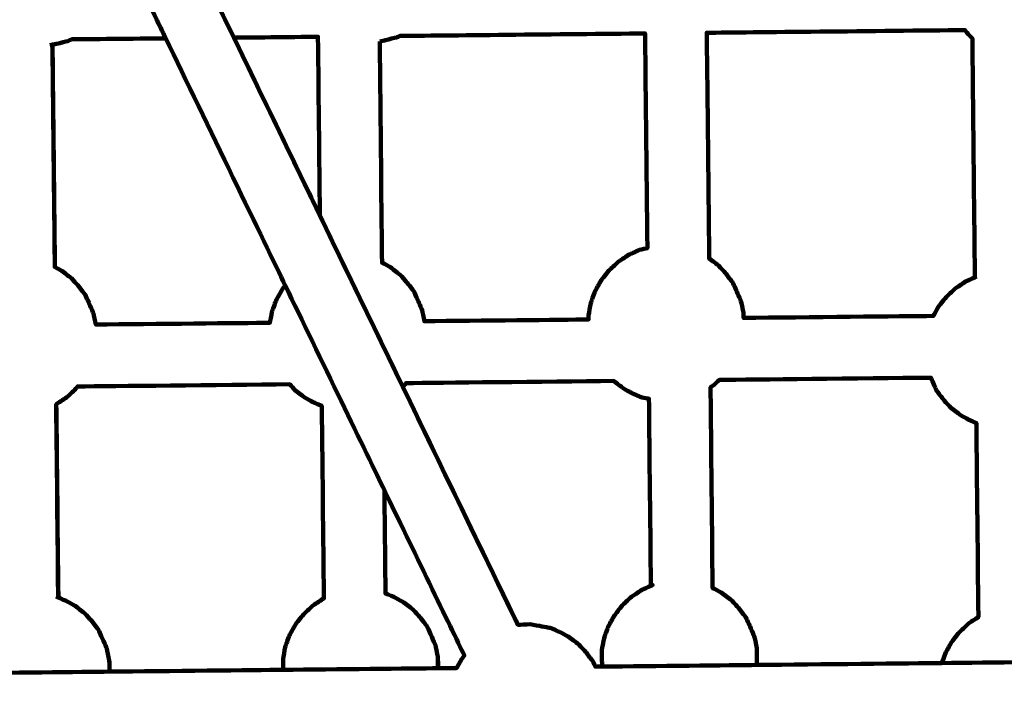
# Model space of a CAD drawing. Units: millimetres. Extents: x -9416 to 9720, y -4821 to 4821.
# Drawn here: x 3207 to 3462, y 1282 to 1457 of the extents above; entities that cross this region are included whole.
import ezdxf
from ezdxf.lldxf.tags import DXFTag

# ---------------------------------------------------------------- set-up
doc = ezdxf.new("R2010")
doc.units = ezdxf.units.MM
doc.header["$MEASUREMENT"] = 0
doc.layers.add('layer 1', color=7, linetype='Continuous')
tags = doc.linetypes.add('New Line1', pattern=[6, 3.9, -2.1]).pattern_tags.tags
tags[6:7] = [DXFTag(74, 4), DXFTag(75, 0), DXFTag(340, '0'), DXFTag(46, 1.0), DXFTag(50, 0.0), DXFTag(44, 0.0), DXFTag(45, 0.0)]
tags[4:5] = [DXFTag(74, 4), DXFTag(75, 0), DXFTag(340, '0'), DXFTag(46, 1.0), DXFTag(50, 0.0), DXFTag(44, 0.0), DXFTag(45, 0.0)]

# ---------------------------------------------------------------- blocks, each defined once
blk = doc.blocks.new('ИК 0151Т-7')
at = {"layer": 'layer 1', "color": 250, "linetype": 'New Line1', "lineweight": 100}
blk.add_open_spline([(745.5374, 3214.7546), (745.5374, 3214.7546), (5588.2909, 3364.9064), (5588.2909, 3364.9064), (5588.2909, 3364.9064), (5863.448, 3693.6666), (6276.7925, 3902.8141), (6739.0391, 3902.8141), (6739.0391, 3902.8141), (7001.2928, 3902.8141), (7247.8272, 3835.512), (7462.313, 3717.2376), (7462.313, 3717.2376), (7609.9893, 3635.804), (8614.2204, 3029.7471), (8666.398, 2984.9593), (8666.398, 2984.9593), (8927.9537, 2760.4467), (9111.2707, 2447.3686), (9169.8424, 2092.228), (9169.8424, 2092.228), (9415.1931, 604.5808), (9719.6213, -1392.768), (8838.9388, -2702.9935), (8838.9388, -2702.9935), (7949.3413, -4026.4818), (6193.5112, -4820.653), (4659.6253, -4820.653), (4659.6253, -4820.653), (4139.0469, -4820.653), (2816.8732, -4639.8526), (2257.6009, -4518.9085), (2257.6009, -4518.9085), (1582.1911, -4372.8486), (1076.1487, -3771.9214), (1076.1487, -3052.8018), (1076.1487, -3052.8018), (1076.1487, -2939.1433), (1154.2403, -2224.2665), (1181.4361, -2038.5564), (1181.4361, -2038.5564), (1282.0908, -1351.228), (1848.891, -815.3247), (2550.5401, -762.1336), (2550.5401, -762.1336), (1402.2011, -833.0321), (-289.3229, -1097.3122), (-1584.2926, -1226.7253), (-1584.2926, -1226.7253), (-2726.7455, -1340.8965), (-4037.0344, -1325.1759), (-5167.1582, -1325.1759), (-5167.1582, -1325.1759), (-5322.4552, -1325.1759), (-5472.2358, -1301.5745), (-5613.1109, -1257.7631), (-5613.1109, -1257.7631), (-6164.7328, -1086.2124), (-7735.1298, -488.3253), (-8463.0467, -203.3763), (-8463.0467, -203.3763), (-9021.1869, 15.1125), (-9416.4739, 558.3592), (-9416.4739, 1193.93), (-9416.4739, 1193.93), (-9416.4739, 1544.4731), (-9416.4739, 1870.7429), (-9416.4739, 2221.2864), (-9416.4739, 2221.2864), (-9416.4739, 2872.1479), (-9001.9382, 3426.1896), (-8422.4835, 3633.795), (-8422.4835, 3633.795), (-7914.7505, 3815.7038), (-5327.672, 4744.9197), (-5168.4405, 4744.9197), (-5168.4405, 4744.9197), (-4550.1603, 4744.9197), (-3908.2676, 4821.0767), (-3257.9255, 4821.0767), (-3257.9255, 4821.0767), (-2942.0576, 4821.0767), (-2436.7737, 4697.113), (-2060.9278, 4516.5568), (-2060.9278, 4516.5568), (-1462.7914, 4229.2126), (244.4762, 3481.8012), (745.5374, 3214.7546)], degree=3, knots=[0, 0, 0, 0, 0.04347826, 0.04347826, 0.04347826, 0.04347827, 0.08695652, 0.08695652, 0.08695652, 0.08695653, 0.13043478, 0.13043478, 0.13043478, 0.13043479, 0.17391304, 0.17391304, 0.17391304, 0.17391305, 0.2173913, 0.2173913, 0.2173913, 0.21739131, 0.26086957, 0.26086957, 0.26086957, 0.26086958, 0.30434783, 0.30434783, 0.30434783, 0.30434784, 0.34782609, 0.34782609, 0.34782609, 0.3478261, 0.39130435, 0.39130435, 0.39130435, 0.39130436, 0.43478261, 0.43478261, 0.43478261, 0.43478262, 0.47826087, 0.47826087, 0.47826087, 0.47826088, 0.52173913, 0.52173913, 0.52173913, 0.52173914, 0.56521739, 0.56521739, 0.56521739, 0.5652174, 0.60869565, 0.60869565, 0.60869565, 0.60869566, 0.65217391, 0.65217391, 0.65217391, 0.65217392, 0.69565217, 0.69565217, 0.69565217, 0.69565218, 0.73913043, 0.73913043, 0.73913043, 0.73913044, 0.7826087, 0.7826087, 0.7826087, 0.78260871, 0.82608696, 0.82608696, 0.82608696, 0.82608697, 0.86956522, 0.86956522, 0.86956522, 0.86956523, 0.91304348, 0.91304348, 0.91304348, 0.91304349, 1, 1, 1, 1], dxfattribs=at)
at = {"layer": 'layer 1', "color": 250, "lineweight": 100}
for points, knots in [([(3315.5871, 1292.031), (3315.5923, 1291.0542), (3315.6001, 1289.5892), (3315.6028, 1289.1008), (3315.6028, 1289.1008), (3315.6028, 1289.1008), (3315.6414, 1289.1012), (3315.6414, 1289.1012), (3315.6414, 1289.1012), (3315.6396, 1289.4437), (3315.6369, 1289.9574), (3315.636, 1290.1286), (3315.636, 1290.1286), (3315.6197, 1290.7627), (3315.5953, 1291.7139), (3315.5871, 1292.031), (3315.5871, 1292.031), (3315.3723, 1293.0575), (3315.05, 1294.5973), (3314.9426, 1295.1105), (3314.9426, 1295.1105), (3314.7995, 1295.4421), (3314.3703, 1296.4368), (3314.0842, 1297.0999), (3314.0842, 1297.0999), (3313.8635, 1297.5855), (3313.2014, 1299.0424), (3312.76, 1300.0136), (3312.76, 1300.0136), (3312.4412, 1300.4213), (3311.4849, 1301.6444), (3310.8474, 1302.4598), (3310.8474, 1302.4598), (3310.575, 1302.7592), (3309.7579, 1303.6576), (3309.2131, 1304.2565), (3309.2131, 1304.2565), (3308.8006, 1304.5768), (3307.563, 1305.5375), (3306.738, 1306.178), (3306.738, 1306.178), (3306.386, 1306.3759), (3305.3298, 1306.9696), (3304.6257, 1307.3654), (3304.6257, 1307.3654), (3304.1873, 1307.5578), (3302.8723, 1308.135), (3301.9955, 1308.5197), (3301.9955, 1308.5197), (3301.9491, 1312.9717), (3301.8098, 1326.3277), (3301.7169, 1335.2317), (3301.7169, 1335.2317), (3297.4329, 1344.0799), (3284.5807, 1370.6243), (3276.0126, 1388.3206), (3276.0126, 1388.3206), (3270.843, 1398.9977), (3255.3342, 1431.0291), (3244.9951, 1452.3834), (3244.9951, 1452.3834), (3243.7105, 1455.0365), (3239.8568, 1462.9957), (3237.2877, 1468.3019), (3237.2877, 1468.3019), (3233.5718, 1475.9767), (3222.4241, 1499.0008), (3214.9922, 1514.3503), (3214.9922, 1514.3503), (3214.9922, 1514.3522), (3214.9922, 1514.3551), (3214.9922, 1514.3561), (3214.9922, 1514.3561), (3214.9922, 1514.3561), (3214.9856, 1514.3695), (3214.9856, 1514.3695), (3214.9856, 1514.3695), (3215.0665, 1506.4585), (3215.188, 1494.5919), (3215.2285, 1490.6364), (3215.2285, 1490.6364), (3215.2323, 1490.6357), (3215.2361, 1490.6351), (3215.2398, 1490.6344), (3215.2398, 1490.6344), (3215.1572, 1498.5397), (3215.0335, 1510.3976), (3214.9922, 1514.3503), (3214.9922, 1514.3503), (3213.957, 1516.4884), (3210.8513, 1522.9029), (3208.7808, 1527.1793), (3208.7808, 1527.1793), (3208.4428, 1527.24), (3207.4363, 1527.4211), (3206.7649, 1527.5418), (3206.7649, 1527.5418), (3206.3823, 1527.6123), (3205.2346, 1527.8236), (3204.4694, 1527.9644), (3204.4694, 1527.9644), (3203.9945, 1528.1729), (3202.5697, 1528.7982), (3201.6198, 1529.2152), (3201.6198, 1529.2152), (3201.2678, 1529.413), (3200.2116, 1530.0067), (3199.5075, 1530.4024), (3199.5075, 1530.4024), (3199.3931, 1530.4913), (3199.0496, 1530.7579), (3198.8207, 1530.9357), (3198.8207, 1530.9357), (3198.9779, 1515.8635), (3199.2138, 1493.2553), (3199.2925, 1485.7192), (3199.2925, 1485.7192), (3198.8242, 1485.2827), (3198.122, 1484.628), (3197.8879, 1484.4097), (3197.8879, 1484.4097), (3197.2094, 1483.5439), (3196.1915, 1482.245), (3195.8523, 1481.8121), (3195.8523, 1481.8121), (3195.3204, 1480.859), (3194.5225, 1479.4293), (3194.2566, 1478.9527), (3194.2566, 1478.9527), (3193.8921, 1477.949), (3193.3455, 1476.4433), (3193.1633, 1475.9415), (3193.1633, 1475.9415), (3192.9802, 1474.9257), (3192.7055, 1473.402), (3192.614, 1472.8941), (3192.614, 1472.8941), (3192.6166, 1472.3997), (3192.6244, 1470.9164), (3192.6296, 1469.9276), (3192.6296, 1469.9276), (3192.6377, 1469.6105), (3192.6622, 1468.6593), (3192.6784, 1468.0252), (3192.6784, 1468.0252), (3192.6911, 1467.9646), (3192.7102, 1467.8736), (3192.7165, 1467.8432), (3192.7165, 1467.8432), (3184.4793, 1467.7584), (3159.7688, 1467.5041), (3143.295, 1467.3346), (3143.295, 1467.3346), (3143.2848, 1467.3833), (3143.2695, 1467.4564), (3143.2644, 1467.4808), (3143.2644, 1467.4808), (3143.1213, 1467.8123), (3142.6921, 1468.807), (3142.406, 1469.47), (3142.406, 1469.47), (3142.1853, 1469.9557), (3141.5232, 1471.4126), (3141.0818, 1472.3839), (3141.0818, 1472.3839), (3140.763, 1472.7915), (3139.8067, 1474.0146), (3139.1692, 1474.8299), (3139.1692, 1474.8299), (3138.8968, 1475.1294), (3138.0796, 1476.0278), (3137.5349, 1476.6268), (3137.5349, 1476.6268), (3137.1224, 1476.9471), (3135.8848, 1477.9079), (3135.0598, 1478.5484), (3135.0598, 1478.5484), (3134.7077, 1478.7463), (3133.6516, 1479.3399), (3132.9475, 1479.7357), (3132.9475, 1479.7357), (3132.5374, 1479.9157), (3131.3072, 1480.4556), (3130.487, 1480.8156), (3130.487, 1480.8156), (3130.4039, 1488.7761), (3130.1546, 1512.6577), (3129.9884, 1528.5788), (3129.9884, 1528.5788), (3130.339, 1528.8138), (3131.3908, 1529.5187), (3132.092, 1529.9886), (3132.092, 1529.9886), (3132.4917, 1530.3613), (3133.691, 1531.4793), (3134.4904, 1532.2247), (3134.4904, 1532.2247), (3134.8297, 1532.6576), (3135.8475, 1533.9565), (3136.5261, 1534.8223), (3136.5261, 1534.8223), (3136.792, 1535.2989), (3137.5899, 1536.7286), (3138.1218, 1537.6817), (3138.1218, 1537.6817), (3138.304, 1538.1836), (3138.8506, 1539.6892), (3139.2151, 1540.6929), (3139.2151, 1540.6929), (3139.2333, 1540.794), (3139.2879, 1541.0971), (3139.3243, 1541.2991)], [0, 0, 0, 0, 0.01851852, 0.01851852, 0.01851852, 0.01851853, 0.03703704, 0.03703704, 0.03703704, 0.03703705, 0.05555556, 0.05555556, 0.05555556, 0.05555557, 0.07407407, 0.07407407, 0.07407407, 0.07407408, 0.09259259, 0.09259259, 0.09259259, 0.0925926, 0.11111111, 0.11111111, 0.11111111, 0.11111112, 0.12962963, 0.12962963, 0.12962963, 0.12962964, 0.14814815, 0.14814815, 0.14814815, 0.14814816, 0.16666667, 0.16666667, 0.16666667, 0.16666668, 0.18518519, 0.18518519, 0.18518519, 0.1851852, 0.2037037, 0.2037037, 0.2037037, 0.20370371, 0.22222222, 0.22222222, 0.22222222, 0.22222223, 0.24074074, 0.24074074, 0.24074074, 0.24074075, 0.25925926, 0.25925926, 0.25925926, 0.25925927, 0.27777778, 0.27777778, 0.27777778, 0.27777779, 0.2962963, 0.2962963, 0.2962963, 0.29629631, 0.31481481, 0.31481481, 0.31481481, 0.31481482, 0.33333333, 0.33333333, 0.33333333, 0.33333334, 0.35185185, 0.35185185, 0.35185185, 0.35185186, 0.37037037, 0.37037037, 0.37037037, 0.37037038, 0.38888889, 0.38888889, 0.38888889, 0.3888889, 0.40740741, 0.40740741, 0.40740741, 0.40740742, 0.42592593, 0.42592593, 0.42592593, 0.42592594, 0.44444444, 0.44444444, 0.44444444, 0.44444445, 0.46296296, 0.46296296, 0.46296296, 0.46296297, 0.48148148, 0.48148148, 0.48148148, 0.48148149, 0.5, 0.5, 0.5, 0.50000001, 0.51851852, 0.51851852, 0.51851852, 0.51851853, 0.53703704, 0.53703704, 0.53703704, 0.53703705, 0.55555556, 0.55555556, 0.55555556, 0.55555557, 0.57407407, 0.57407407, 0.57407407, 0.57407408, 0.59259259, 0.59259259, 0.59259259, 0.5925926, 0.61111111, 0.61111111, 0.61111111, 0.61111112, 0.62962963, 0.62962963, 0.62962963, 0.62962964, 0.64814815, 0.64814815, 0.64814815, 0.64814816, 0.66666667, 0.66666667, 0.66666667, 0.66666668, 0.68518519, 0.68518519, 0.68518519, 0.6851852, 0.7037037, 0.7037037, 0.7037037, 0.70370371, 0.72222222, 0.72222222, 0.72222222, 0.72222223, 0.74074074, 0.74074074, 0.74074074, 0.74074075, 0.75925926, 0.75925926, 0.75925926, 0.75925927, 0.77777778, 0.77777778, 0.77777778, 0.77777779, 0.7962963, 0.7962963, 0.7962963, 0.79629631, 0.81481481, 0.81481481, 0.81481481, 0.81481482, 0.83333333, 0.83333333, 0.83333333, 0.83333334, 0.85185185, 0.85185185, 0.85185185, 0.85185186, 0.87037037, 0.87037037, 0.87037037, 0.87037038, 0.88888889, 0.88888889, 0.88888889, 0.8888889, 0.90740741, 0.90740741, 0.90740741, 0.90740742, 0.92592593, 0.92592593, 0.92592593, 0.92592594, 0.94444444, 0.94444444, 0.94444444, 0.94444445, 0.96296296, 0.96296296, 0.96296296, 0.96296297, 1, 1, 1, 1]), ([(3491.8278, 1470.9216), (3494.3969, 1465.6154), (3498.2504, 1457.6562), (3499.5349, 1455.0031), (3499.5349, 1455.0031), (3511.0374, 1431.2454), (3528.2912, 1395.6089), (3534.0425, 1383.7301), (3534.0425, 1383.7301), (3541.447, 1368.4365), (3552.5538, 1345.4961), (3556.2561, 1337.8494), (3556.2561, 1337.8494), (3563.0071, 1323.9056), (3573.1336, 1302.99), (3576.5091, 1296.0181), (3576.5091, 1296.0181), (3575.9856, 1295.3501), (3575.2004, 1294.3482), (3574.9387, 1294.0142), (3574.9387, 1294.0142), (3574.5188, 1293.2618), (3573.8889, 1292.1331), (3573.6789, 1291.7567), (3573.6789, 1291.7567), (3572.7932, 1291.7474), (3570.1385, 1291.7201), (3568.3686, 1291.7019), (3568.3686, 1291.7019), (3562.4894, 1291.6414), (3544.8517, 1291.4599), (3533.0932, 1291.3389), (3533.0932, 1291.3389), (3525.0643, 1291.2563), (3500.9777, 1291.0084), (3484.92, 1290.8432), (3484.92, 1290.8432), (3478.479, 1290.7769), (3459.156, 1290.578), (3446.274, 1290.4455), (3446.274, 1290.4455), (3438.286, 1290.3633), (3414.3219, 1290.1167), (3398.3459, 1289.9523), (3398.3459, 1289.9523), (3391.6526, 1289.8834), (3371.5727, 1289.6768), (3358.1862, 1289.539), (3358.1862, 1289.539), (3357.894, 1289.536), (3357.0175, 1289.527), (3356.4332, 1289.521), (3356.4332, 1289.521), (3356.3255, 1289.7578), (3356.0026, 1290.4684), (3355.7873, 1290.9421), (3355.7873, 1290.9421), (3355.4686, 1291.3498), (3354.5123, 1292.5729), (3353.8747, 1293.3883), (3353.8747, 1293.3883), (3353.6023, 1293.6877), (3352.7852, 1294.5861), (3352.2404, 1295.185), (3352.2404, 1295.185), (3351.8279, 1295.5053), (3350.5904, 1296.466), (3349.7653, 1297.1065), (3349.7653, 1297.1065), (3349.4133, 1297.3044), (3348.3571, 1297.8981), (3347.653, 1298.2939), (3347.653, 1298.2939), (3347.1781, 1298.5023), (3345.7533, 1299.1276), (3344.8034, 1299.5445), (3344.8034, 1299.5445), (3344.4209, 1299.615), (3343.2732, 1299.8263), (3342.508, 1299.9672), (3342.508, 1299.9672), (3342.0116, 1300.0565), (3340.5223, 1300.3243), (3339.5295, 1300.5029), (3339.5295, 1300.5029), (3338.4768, 1300.4604), (3336.8977, 1300.3966), (3336.3713, 1300.3753), (3336.3713, 1300.3753), (3336.3702, 1300.3751), (3336.3669, 1300.3744), (3336.3647, 1300.374), (3336.3647, 1300.374), (3336.3588, 1300.3728), (3336.3527, 1300.3715), (3336.3464, 1300.3703), (3336.3464, 1300.3703), (3327.7842, 1318.0569), (3302.0982, 1371.1163), (3284.9745, 1406.4894), (3284.9745, 1406.4894), (3274.9711, 1427.1543), (3259.9655, 1458.1515), (3254.9633, 1468.4838), (3254.9633, 1468.4838), (3254.9633, 1468.4838), (3254.9701, 1468.4839), (3254.9701, 1468.4839), (3254.9701, 1468.4839), (3257.5392, 1463.1777), (3261.3928, 1455.2185), (3262.6774, 1452.5654), (3262.6774, 1452.5654), (3270.1096, 1437.2152), (3281.2578, 1414.1899), (3284.9739, 1406.5148), (3284.9739, 1406.5148), (3292.1448, 1391.7043), (3302.9011, 1369.4885), (3306.4865, 1362.0833), (3306.4865, 1362.0833), (3316.4459, 1341.5135), (3331.3849, 1310.6588), (3336.3646, 1300.374)], [0, 0, 0, 0, 0.03125, 0.03125, 0.03125, 0.03125001, 0.0625, 0.0625, 0.0625, 0.06250001, 0.09375, 0.09375, 0.09375, 0.09375001, 0.125, 0.125, 0.125, 0.12500001, 0.15625, 0.15625, 0.15625, 0.15625001, 0.1875, 0.1875, 0.1875, 0.18750001, 0.21875, 0.21875, 0.21875, 0.21875001, 0.25, 0.25, 0.25, 0.25000001, 0.28125, 0.28125, 0.28125, 0.28125001, 0.3125, 0.3125, 0.3125, 0.31250001, 0.34375, 0.34375, 0.34375, 0.34375001, 0.375, 0.375, 0.375, 0.37500001, 0.40625, 0.40625, 0.40625, 0.40625001, 0.4375, 0.4375, 0.4375, 0.43750001, 0.46875, 0.46875, 0.46875, 0.46875001, 0.5, 0.5, 0.5, 0.50000001, 0.53125, 0.53125, 0.53125, 0.53125001, 0.5625, 0.5625, 0.5625, 0.56250001, 0.59375, 0.59375, 0.59375, 0.59375001, 0.625, 0.625, 0.625, 0.62500001, 0.65625, 0.65625, 0.65625, 0.65625001, 0.6875, 0.6875, 0.6875, 0.68750001, 0.71875, 0.71875, 0.71875, 0.71875001, 0.75, 0.75, 0.75, 0.75000001, 0.78125, 0.78125, 0.78125, 0.78125001, 0.8125, 0.8125, 0.8125, 0.81250001, 0.84375, 0.84375, 0.84375, 0.84375001, 0.875, 0.875, 0.875, 0.87500001, 0.90625, 0.90625, 0.90625, 0.90625001, 0.9375, 0.9375, 0.9375, 0.93750001, 1, 1, 1, 1]), ([(3300.5031, 1451.6071), (3300.7025, 1432.4884), (3301.0016, 1403.8107), (3301.1015, 1394.2511), (3301.1015, 1394.2511), (3301.1276, 1394.2397), (3301.1665, 1394.2227), (3301.1794, 1394.217), (3301.1794, 1394.217), (3301.8835, 1393.8212), (3302.9397, 1393.2275), (3303.2917, 1393.0296), (3303.2917, 1393.0296), (3304.1167, 1392.3891), (3305.3543, 1391.4284), (3305.7668, 1391.1081), (3305.7668, 1391.1081), (3306.3116, 1390.5092), (3307.1287, 1389.6108), (3307.4011, 1389.3113), (3307.4011, 1389.3113), (3308.0386, 1388.496), (3308.9949, 1387.2729), (3309.3137, 1386.8652), (3309.3137, 1386.8652), (3309.7551, 1385.894), (3310.4172, 1384.4371), (3310.6379, 1383.9515), (3310.6379, 1383.9515), (3310.924, 1383.2884), (3311.3532, 1382.2937), (3311.4963, 1381.9621), (3311.4963, 1381.9621), (3311.5972, 1381.4798), (3311.9, 1380.033), (3312.1021, 1379.0685), (3312.1021, 1379.0685), (3326.2994, 1379.2146), (3347.5948, 1379.4337), (3354.6936, 1379.5068), (3354.6936, 1379.5068), (3354.6915, 1379.9123), (3354.6883, 1380.5206), (3354.6872, 1380.7233), (3354.6872, 1380.7233), (3354.7788, 1381.2312), (3355.0534, 1382.7549), (3355.2365, 1383.7707), (3355.2365, 1383.7707), (3355.4187, 1384.2726), (3355.9654, 1385.7783), (3356.3298, 1386.7821), (3356.3298, 1386.7821), (3356.5958, 1387.2586), (3357.3936, 1388.6883), (3357.9255, 1389.6414), (3357.9255, 1389.6414), (3358.2648, 1390.0744), (3359.2826, 1391.3731), (3359.9611, 1392.239), (3359.9611, 1392.239), (3360.3609, 1392.6116), (3361.5601, 1393.7296), (3362.3596, 1394.4749), (3362.3596, 1394.4749), (3362.8043, 1394.773), (3364.1386, 1395.6672), (3365.028, 1396.2634), (3365.028, 1396.2634), (3365.5008, 1396.4754), (3366.919, 1397.1115), (3367.8645, 1397.5356), (3367.8645, 1397.5356), (3368.549, 1397.7028), (3369.5759, 1397.9537), (3369.9183, 1398.0373), (3369.9183, 1398.0373), (3369.725, 1416.5792), (3369.435, 1444.3921), (3369.3381, 1453.6631), (3369.3381, 1453.6631), (3348.1398, 1453.4449), (3316.3424, 1453.1177), (3305.743, 1453.0086), (3305.743, 1453.0086), (3305.4487, 1452.8767), (3305.008, 1452.6791), (3304.8611, 1452.6131), (3304.8611, 1452.6131), (3304.3786, 1452.4953), (3302.9314, 1452.1418), (3301.9665, 1451.9061), (3301.9665, 1451.9061), (3301.7227, 1451.8563), (3300.9912, 1451.7069), (3300.5031, 1451.6071)], [0, 0, 0, 0, 0.04, 0.04, 0.04, 0.04000001, 0.08, 0.08, 0.08, 0.08000001, 0.12, 0.12, 0.12, 0.12000001, 0.16, 0.16, 0.16, 0.16000001, 0.2, 0.2, 0.2, 0.20000001, 0.24, 0.24, 0.24, 0.24000001, 0.28, 0.28, 0.28, 0.28000001, 0.32, 0.32, 0.32, 0.32000001, 0.36, 0.36, 0.36, 0.36000001, 0.4, 0.4, 0.4, 0.40000001, 0.44, 0.44, 0.44, 0.44000001, 0.48, 0.48, 0.48, 0.48000001, 0.52, 0.52, 0.52, 0.52000001, 0.56, 0.56, 0.56, 0.56000001, 0.6, 0.6, 0.6, 0.60000001, 0.64, 0.64, 0.64, 0.64000001, 0.68, 0.68, 0.68, 0.68000001, 0.72, 0.72, 0.72, 0.72000001, 0.76, 0.76, 0.76, 0.76000001, 0.8, 0.8, 0.8, 0.80000001, 0.84, 0.84, 0.84, 0.84000001, 0.88, 0.88, 0.88, 0.88000001, 0.92, 0.92, 0.92, 0.92000001, 1, 1, 1, 1]), ([(3455.2898, 1390.6127), (3455.2898, 1390.6127), (3454.8531, 1390.4169), (3454.8531, 1390.4169), (3454.8531, 1390.4169), (3454.6381, 1411.0481), (3454.3156, 1441.9948), (3454.2081, 1452.3104), (3454.2081, 1452.3104), (3453.965, 1452.5776), (3453.2359, 1453.3794), (3452.7497, 1453.9139), (3452.7497, 1453.9139), (3452.6712, 1454.0143), (3452.4356, 1454.3157), (3452.2784, 1454.5166), (3452.2784, 1454.5166), (3429.9644, 1454.2871), (3396.4938, 1453.9426), (3385.3367, 1453.8278), (3385.3367, 1453.8278), (3385.4382, 1444.085), (3385.7428, 1414.8566), (3385.9459, 1395.371), (3385.9459, 1395.371), (3385.9595, 1395.3634), (3385.9798, 1395.352), (3385.9865, 1395.3482), (3385.9865, 1395.3482), (3386.8116, 1394.7077), (3388.0491, 1393.747), (3388.4616, 1393.4267), (3388.4616, 1393.4267), (3389.0064, 1392.8278), (3389.8235, 1391.9294), (3390.0959, 1391.63), (3390.0959, 1391.63), (3390.7334, 1390.8146), (3391.6897, 1389.5915), (3392.0085, 1389.1838), (3392.0085, 1389.1838), (3392.4499, 1388.2126), (3393.112, 1386.7557), (3393.3327, 1386.2701), (3393.3327, 1386.2701), (3393.6189, 1385.607), (3394.0481, 1384.6123), (3394.1911, 1384.2807), (3394.1911, 1384.2807), (3394.2986, 1383.7674), (3394.6208, 1382.2277), (3394.8357, 1381.2011), (3394.8357, 1381.2011), (3394.8411, 1380.9876), (3394.8576, 1380.3472), (3394.8686, 1379.9202), (3394.8686, 1379.9202), (3411.2698, 1380.089), (3435.8712, 1380.3422), (3444.0717, 1380.4266), (3444.0717, 1380.4266), (3444.2849, 1380.8087), (3444.9245, 1381.9546), (3445.3508, 1382.7186), (3445.3508, 1382.7186), (3445.6901, 1383.1515), (3446.7079, 1384.4503), (3447.3864, 1385.3161), (3447.3864, 1385.3161), (3447.7862, 1385.6888), (3448.9854, 1386.8068), (3449.7849, 1387.5521), (3449.7849, 1387.5521), (3450.2296, 1387.8501), (3451.5638, 1388.7444), (3452.4533, 1389.3405), (3452.4533, 1389.3405), (3452.8533, 1389.5199), (3454.0533, 1390.0582), (3454.8533, 1390.417), (3454.8533, 1390.417), (3454.926, 1390.4496), (3455.1443, 1390.5475), (3455.2898, 1390.6127)], [0, 0, 0, 0, 0.04545455, 0.04545455, 0.04545455, 0.04545456, 0.09090909, 0.09090909, 0.09090909, 0.0909091, 0.13636364, 0.13636364, 0.13636364, 0.13636365, 0.18181818, 0.18181818, 0.18181818, 0.18181819, 0.22727273, 0.22727273, 0.22727273, 0.22727274, 0.27272727, 0.27272727, 0.27272727, 0.27272728, 0.31818182, 0.31818182, 0.31818182, 0.31818183, 0.36363636, 0.36363636, 0.36363636, 0.36363637, 0.40909091, 0.40909091, 0.40909091, 0.40909092, 0.45454545, 0.45454545, 0.45454545, 0.45454546, 0.5, 0.5, 0.5, 0.50000001, 0.54545455, 0.54545455, 0.54545455, 0.54545456, 0.59090909, 0.59090909, 0.59090909, 0.5909091, 0.63636364, 0.63636364, 0.63636364, 0.63636365, 0.68181818, 0.68181818, 0.68181818, 0.68181819, 0.72727273, 0.72727273, 0.72727273, 0.72727274, 0.77272727, 0.77272727, 0.77272727, 0.77272728, 0.81818182, 0.81818182, 0.81818182, 0.81818183, 0.86363636, 0.86363636, 0.86363636, 0.86363637, 0.90909091, 0.90909091, 0.90909091, 0.90909092, 1, 1, 1, 1]), ([(3214.9216, 1450.6092), (3215.1664, 1450.6592), (3215.5335, 1450.7342), (3215.6559, 1450.7592), (3215.6559, 1450.7592), (3216.0223, 1450.834), (3216.5719, 1450.9463), (3216.7551, 1450.9837), (3216.7551, 1450.9837), (3217.7199, 1451.2194), (3219.1672, 1451.5729), (3219.6496, 1451.6907), (3219.6496, 1451.6907), (3219.8139, 1451.7644), (3220.3066, 1451.9854), (3220.635, 1452.1327), (3220.635, 1452.1327), (3224.6951, 1452.1745), (3236.8752, 1452.2998), (3244.9953, 1452.3834)], [0, 0, 0, 0, 0.16666667, 0.16666667, 0.16666667, 0.16666668, 0.33333333, 0.33333333, 0.33333333, 0.33333334, 0.5, 0.5, 0.5, 0.50000001, 0.66666667, 0.66666667, 0.66666667, 0.66666668, 1, 1, 1, 1]), ([(3215.6559, 1450.7593), (3215.6559, 1450.7593), (3215.6368, 1450.7553), (3215.6368, 1450.7553), (3215.6368, 1450.7553), (3215.8334, 1431.5531), (3216.1282, 1402.7498), (3216.2265, 1393.1487), (3216.2265, 1393.1487), (3216.2389, 1393.1418), (3216.2494, 1393.1359), (3216.2573, 1393.1314), (3216.2573, 1393.1314), (3216.0569, 1412.3407), (3215.7561, 1441.1547), (3215.6559, 1450.7593)], [0, 0, 0, 0, 0.2, 0.2, 0.2, 0.20000001, 0.4, 0.4, 0.4, 0.40000001, 0.6, 0.6, 0.6, 0.60000001, 1, 1, 1, 1]), ([(3284.9739, 1406.5148), (3284.8935, 1414.2273), (3284.6521, 1437.3649), (3284.4912, 1452.7899), (3284.4912, 1452.7899), (3277.22, 1452.715), (3266.3134, 1452.6028), (3262.6778, 1452.5654)], [0, 0, 0, 0, 0.33333333, 0.33333333, 0.33333333, 0.33333334, 1, 1, 1, 1]), ([(3276.0127, 1388.3207), (3275.752, 1387.9881), (3275.361, 1387.4891), (3275.2307, 1387.3228), (3275.2307, 1387.3228), (3274.6988, 1386.3697), (3273.9009, 1384.94), (3273.635, 1384.4634), (3273.635, 1384.4634), (3273.2706, 1383.4597), (3272.7239, 1381.954), (3272.5417, 1381.4521), (3272.5417, 1381.4521), (3272.3737, 1380.5202), (3272.1218, 1379.1224), (3272.0377, 1378.6561), (3272.0377, 1378.6561), (3264.5114, 1378.5787), (3241.9324, 1378.3463), (3226.8792, 1378.1914), (3226.8792, 1378.1914), (3226.6804, 1379.141), (3226.3823, 1380.5654), (3226.2829, 1381.0402), (3226.2829, 1381.0402), (3226.1399, 1381.3718), (3225.7107, 1382.3665), (3225.4245, 1383.0296), (3225.4245, 1383.0296), (3225.2038, 1383.5152), (3224.5417, 1384.9721), (3224.1003, 1385.9433), (3224.1003, 1385.9433), (3223.7815, 1386.351), (3222.8252, 1387.5741), (3222.1877, 1388.3895), (3222.1877, 1388.3895), (3221.9153, 1388.6889), (3221.0982, 1389.5873), (3220.5534, 1390.1862), (3220.5534, 1390.1862), (3220.1409, 1390.5065), (3218.9034, 1391.4672), (3218.0783, 1392.1077), (3218.0783, 1392.1077), (3217.7748, 1392.2783), (3216.8643, 1392.7902), (3216.2573, 1393.1314)], [0, 0, 0, 0, 0.07692308, 0.07692308, 0.07692308, 0.07692309, 0.15384615, 0.15384615, 0.15384615, 0.15384616, 0.23076923, 0.23076923, 0.23076923, 0.23076924, 0.30769231, 0.30769231, 0.30769231, 0.30769232, 0.38461538, 0.38461538, 0.38461538, 0.38461539, 0.46153846, 0.46153846, 0.46153846, 0.46153847, 0.53846154, 0.53846154, 0.53846154, 0.53846155, 0.61538462, 0.61538462, 0.61538462, 0.61538463, 0.69230769, 0.69230769, 0.69230769, 0.6923077, 0.76923077, 0.76923077, 0.76923077, 0.76923078, 0.84615385, 0.84615385, 0.84615385, 0.84615386, 1, 1, 1, 1]), ([(3298.3186, 1378.9266), (3298.3186, 1378.9266), (3298.3173, 1378.9266), (3298.3173, 1378.9266), (3298.3173, 1378.9266), (3298.3177, 1378.9266), (3298.3183, 1378.9266), (3298.3186, 1378.9266)], [0, 0, 0, 0, 0.33333333, 0.33333333, 0.33333333, 0.33333334, 1, 1, 1, 1]), ([(3398.2839, 1294.3493), (3398.2898, 1293.2506), (3398.2986, 1291.6024), (3398.3015, 1291.053), (3398.3015, 1291.053), (3398.3124, 1290.6861), (3398.3288, 1290.1356), (3398.3343, 1289.9522), (3398.3343, 1289.9522), (3398.3343, 1289.9522), (3398.3459, 1289.9523), (3398.3459, 1289.9523), (3398.3459, 1289.9523), (3398.3415, 1290.7838), (3398.3349, 1292.0312), (3398.3327, 1292.447), (3398.3327, 1292.447), (3398.3165, 1293.0811), (3398.292, 1294.0323), (3398.2839, 1294.3493), (3398.2839, 1294.3493), (3398.0691, 1295.3758), (3397.7468, 1296.9156), (3397.6394, 1297.4289), (3397.6394, 1297.4289), (3397.4963, 1297.7605), (3397.0671, 1298.7552), (3396.781, 1299.4183), (3396.781, 1299.4183), (3396.5603, 1299.9039), (3395.8982, 1301.3607), (3395.4568, 1302.332), (3395.4568, 1302.332), (3395.138, 1302.7397), (3394.1817, 1303.9628), (3393.5442, 1304.7781), (3393.5442, 1304.7781), (3393.2718, 1305.0776), (3392.4546, 1305.976), (3391.9099, 1306.5749), (3391.9099, 1306.5749), (3391.4974, 1306.8952), (3390.2598, 1307.8559), (3389.4348, 1308.4964), (3389.4348, 1308.4964), (3389.0827, 1308.6943), (3388.0266, 1309.288), (3387.3225, 1309.6838), (3387.3225, 1309.6838), (3387.2416, 1309.7193), (3386.999, 1309.8258), (3386.8369, 1309.8968), (3386.8369, 1309.8968), (3386.656, 1327.2496), (3386.3847, 1353.2786), (3386.2943, 1361.955), (3386.2943, 1361.955), (3386.4499, 1362.0593), (3386.9166, 1362.3721), (3387.2277, 1362.5806), (3387.2277, 1362.5806), (3387.456, 1362.7935), (3388.141, 1363.432), (3388.598, 1363.8579), (3388.598, 1363.8579), (3397.7383, 1363.952), (3425.1583, 1364.2342), (3443.4384, 1364.4223), (3443.4384, 1364.4223), (3443.5189, 1364.2357), (3443.6396, 1363.9559), (3443.6799, 1363.8626), (3443.6799, 1363.8626), (3444.1213, 1362.8914), (3444.7834, 1361.4345), (3445.0041, 1360.9489), (3445.0041, 1360.9489), (3445.6416, 1360.1335), (3446.5979, 1358.9105), (3446.9167, 1358.5028), (3446.9167, 1358.5028), (3447.4615, 1357.9038), (3448.2786, 1357.0055), (3448.551, 1356.706), (3448.551, 1356.706), (3449.376, 1356.0655), (3450.6136, 1355.1046), (3451.0261, 1354.7844), (3451.0261, 1354.7844), (3451.7302, 1354.3886), (3452.7863, 1353.795), (3453.1384, 1353.5971), (3453.1384, 1353.5971), (3453.8411, 1353.2887), (3454.8951, 1352.8261), (3455.2465, 1352.6719), (3455.2465, 1352.6719), (3455.3338, 1344.2934), (3455.5957, 1319.1579), (3455.7704, 1302.4009), (3455.7704, 1302.4009), (3454.9248, 1301.8342), (3453.6564, 1300.9841), (3453.2336, 1300.7008), (3453.2336, 1300.7008), (3452.4341, 1299.9554), (3451.2349, 1298.8375), (3450.8352, 1298.4648), (3450.8352, 1298.4648), (3450.1566, 1297.5989), (3449.1388, 1296.3002), (3448.7995, 1295.8673), (3448.7995, 1295.8673), (3448.2676, 1294.9141), (3447.4698, 1293.4844), (3447.2038, 1293.0079), (3447.2038, 1293.0079), (3446.8937, 1292.1537), (3446.4286, 1290.8725), (3446.2735, 1290.4455)], [0, 0, 0, 0, 0.03225806, 0.03225806, 0.03225806, 0.03225807, 0.06451613, 0.06451613, 0.06451613, 0.06451614, 0.09677419, 0.09677419, 0.09677419, 0.0967742, 0.12903226, 0.12903226, 0.12903226, 0.12903227, 0.16129032, 0.16129032, 0.16129032, 0.16129033, 0.19354839, 0.19354839, 0.19354839, 0.1935484, 0.22580645, 0.22580645, 0.22580645, 0.22580646, 0.25806452, 0.25806452, 0.25806452, 0.25806453, 0.29032258, 0.29032258, 0.29032258, 0.29032259, 0.32258065, 0.32258065, 0.32258065, 0.32258066, 0.35483871, 0.35483871, 0.35483871, 0.35483872, 0.38709677, 0.38709677, 0.38709677, 0.38709678, 0.41935484, 0.41935484, 0.41935484, 0.41935485, 0.4516129, 0.4516129, 0.4516129, 0.45161291, 0.48387097, 0.48387097, 0.48387097, 0.48387098, 0.51612903, 0.51612903, 0.51612903, 0.51612904, 0.5483871, 0.5483871, 0.5483871, 0.54838711, 0.58064516, 0.58064516, 0.58064516, 0.58064517, 0.61290323, 0.61290323, 0.61290323, 0.61290324, 0.64516129, 0.64516129, 0.64516129, 0.6451613, 0.67741935, 0.67741935, 0.67741935, 0.67741936, 0.70967742, 0.70967742, 0.70967742, 0.70967743, 0.74193548, 0.74193548, 0.74193548, 0.74193549, 0.77419355, 0.77419355, 0.77419355, 0.77419356, 0.80645161, 0.80645161, 0.80645161, 0.80645162, 0.83870968, 0.83870968, 0.83870968, 0.83870969, 0.87096774, 0.87096774, 0.87096774, 0.87096775, 0.90322581, 0.90322581, 0.90322581, 0.90322582, 0.93548387, 0.93548387, 0.93548387, 0.93548388, 1, 1, 1, 1]), ([(3230.3762, 1291.1093), (3230.3813, 1290.1475), (3230.389, 1288.7048), (3230.3916, 1288.2239), (3230.3916, 1288.2239), (3230.3916, 1288.2239), (3230.4302, 1288.2244), (3230.4302, 1288.2244), (3230.4302, 1288.2244), (3230.4285, 1288.5519), (3230.4259, 1289.0432), (3230.425, 1289.207), (3230.425, 1289.207), (3230.4087, 1289.8411), (3230.3843, 1290.7923), (3230.3762, 1291.1093), (3230.3762, 1291.1093), (3230.1613, 1292.1359), (3229.8391, 1293.6756), (3229.7317, 1294.1889), (3229.7317, 1294.1889), (3229.5886, 1294.5205), (3229.1594, 1295.5152), (3228.8733, 1296.1783), (3228.8733, 1296.1783), (3228.6526, 1296.6639), (3227.9904, 1298.1208), (3227.549, 1299.092), (3227.549, 1299.092), (3227.2303, 1299.4997), (3226.274, 1300.7228), (3225.6364, 1301.5382), (3225.6364, 1301.5382), (3225.3641, 1301.8376), (3224.5469, 1302.736), (3224.0022, 1303.3349), (3224.0022, 1303.3349), (3223.5896, 1303.6552), (3222.3521, 1304.6159), (3221.5271, 1305.2564), (3221.5271, 1305.2564), (3221.175, 1305.4543), (3220.1189, 1306.048), (3219.4148, 1306.4438), (3219.4148, 1306.4438), (3219.0376, 1306.6093), (3217.906, 1307.1059), (3217.1517, 1307.437), (3217.1517, 1307.437), (3217.1357, 1307.444), (3217.1197, 1307.451), (3217.1037, 1307.4581), (3217.1037, 1307.4581), (3217.0183, 1315.8026), (3216.762, 1340.8359), (3216.5912, 1357.5249), (3216.5912, 1357.5249), (3216.6039, 1357.5306), (3216.6166, 1357.5363), (3216.6292, 1357.5419), (3216.6292, 1357.5419), (3216.6328, 1357.5435), (3216.6438, 1357.5484), (3216.6511, 1357.5517), (3216.6511, 1357.5517), (3217.0958, 1357.8498), (3218.4301, 1358.744), (3219.3195, 1359.3402), (3219.3195, 1359.3402), (3219.7193, 1359.7128), (3220.9185, 1360.8308), (3221.718, 1361.5761), (3221.718, 1361.5761), (3221.7923, 1361.671), (3222.0152, 1361.9554), (3222.1639, 1362.145), (3222.1639, 1362.145), (3231.3295, 1362.2394), (3258.8257, 1362.5223), (3277.1568, 1362.7108), (3277.1568, 1362.7108), (3277.5817, 1362.2439), (3278.2186, 1361.5437), (3278.4309, 1361.3103), (3278.4309, 1361.3103), (3279.2559, 1360.6697), (3280.4935, 1359.7089), (3280.906, 1359.3886), (3280.906, 1359.3886), (3281.6101, 1358.9929), (3282.6662, 1358.3992), (3283.0183, 1358.2014), (3283.0183, 1358.2014), (3283.8419, 1357.8399), (3285.0774, 1357.2977), (3285.4892, 1357.1169), (3285.4892, 1357.1169), (3285.6628, 1340.4768), (3285.9232, 1315.5166), (3286.01, 1307.1966), (3286.01, 1307.1966), (3285.933, 1307.162), (3285.8179, 1307.1105), (3285.7795, 1307.0932), (3285.7795, 1307.0932), (3284.89, 1306.4971), (3283.5558, 1305.6028), (3283.1111, 1305.3048), (3283.1111, 1305.3048), (3282.3116, 1304.5594), (3281.1124, 1303.4415), (3280.7126, 1303.0688), (3280.7126, 1303.0688), (3280.0341, 1302.203), (3279.0162, 1300.9042), (3278.677, 1300.4713), (3278.677, 1300.4713), (3278.1451, 1299.5181), (3277.3472, 1298.0884), (3277.0813, 1297.6119), (3277.0813, 1297.6119), (3276.7168, 1296.6081), (3276.1702, 1295.1024), (3275.988, 1294.6005), (3275.988, 1294.6005), (3275.8049, 1293.5847), (3275.5302, 1292.0611), (3275.4387, 1291.5532), (3275.4387, 1291.5532), (3275.4412, 1291.0756), (3275.4487, 1289.6428), (3275.4538, 1288.6877)], [0, 0, 0, 0, 0.02941176, 0.02941176, 0.02941176, 0.02941177, 0.05882353, 0.05882353, 0.05882353, 0.05882354, 0.08823529, 0.08823529, 0.08823529, 0.0882353, 0.11764706, 0.11764706, 0.11764706, 0.11764707, 0.14705882, 0.14705882, 0.14705882, 0.14705883, 0.17647059, 0.17647059, 0.17647059, 0.1764706, 0.20588235, 0.20588235, 0.20588235, 0.20588236, 0.23529412, 0.23529412, 0.23529412, 0.23529413, 0.26470588, 0.26470588, 0.26470588, 0.26470589, 0.29411765, 0.29411765, 0.29411765, 0.29411766, 0.32352941, 0.32352941, 0.32352941, 0.32352942, 0.35294118, 0.35294118, 0.35294118, 0.35294119, 0.38235294, 0.38235294, 0.38235294, 0.38235295, 0.41176471, 0.41176471, 0.41176471, 0.41176472, 0.44117647, 0.44117647, 0.44117647, 0.44117648, 0.47058824, 0.47058824, 0.47058824, 0.47058825, 0.5, 0.5, 0.5, 0.50000001, 0.52941176, 0.52941176, 0.52941176, 0.52941177, 0.55882353, 0.55882353, 0.55882353, 0.55882354, 0.58823529, 0.58823529, 0.58823529, 0.5882353, 0.61764706, 0.61764706, 0.61764706, 0.61764707, 0.64705882, 0.64705882, 0.64705882, 0.64705883, 0.67647059, 0.67647059, 0.67647059, 0.6764706, 0.70588235, 0.70588235, 0.70588235, 0.70588236, 0.73529412, 0.73529412, 0.73529412, 0.73529413, 0.76470588, 0.76470588, 0.76470588, 0.76470589, 0.79411765, 0.79411765, 0.79411765, 0.79411766, 0.82352941, 0.82352941, 0.82352941, 0.82352942, 0.85294118, 0.85294118, 0.85294118, 0.85294119, 0.88235294, 0.88235294, 0.88235294, 0.88235295, 0.91176471, 0.91176471, 0.91176471, 0.91176472, 0.94117647, 0.94117647, 0.94117647, 0.94117648, 1, 1, 1, 1]), ([(3306.0234, 1363.0081), (3306.0234, 1363.0081), (3306.0245, 1363.0081), (3306.0245, 1363.0081), (3306.0245, 1363.0081), (3306.0241, 1363.0081), (3306.0236, 1363.0081), (3306.0234, 1363.0081)], [0, 0, 0, 0, 0.33333333, 0.33333333, 0.33333333, 0.33333334, 1, 1, 1, 1]), ([(3358.1862, 1289.539), (3358.1745, 1289.9943), (3358.1569, 1290.6773), (3358.1511, 1290.905), (3358.1511, 1290.905), (3358.1459, 1291.8938), (3358.1381, 1293.3771), (3358.1355, 1293.8715), (3358.1355, 1293.8715), (3358.227, 1294.3794), (3358.5017, 1295.9031), (3358.6848, 1296.9189), (3358.6848, 1296.9189), (3358.867, 1297.4208), (3359.4136, 1298.9265), (3359.778, 1299.9302), (3359.778, 1299.9302), (3360.044, 1300.4068), (3360.8418, 1301.8365), (3361.3737, 1302.7896), (3361.3737, 1302.7896), (3361.713, 1303.2225), (3362.7308, 1304.5213), (3363.4094, 1305.3872), (3363.4094, 1305.3872), (3363.8091, 1305.7598), (3365.0083, 1306.8778), (3365.8078, 1307.6231), (3365.8078, 1307.6231), (3366.2526, 1307.9212), (3367.5868, 1308.8154), (3368.4763, 1309.4116), (3368.4763, 1309.4116), (3368.8688, 1309.5876), (3370.0464, 1310.1158), (3370.8315, 1310.4679), (3370.8315, 1310.4679), (3370.9117, 1310.5039), (3371.1523, 1310.6118), (3371.3127, 1310.6838), (3371.3127, 1310.6838), (3371.3127, 1310.6838), (3370.8313, 1310.4682), (3370.8313, 1310.4682), (3370.8313, 1310.4682), (3370.6628, 1326.627), (3370.4101, 1350.8652), (3370.3259, 1358.9446), (3370.3259, 1358.9446), (3370.032, 1358.9988), (3369.1504, 1359.1611), (3368.5627, 1359.2694), (3368.5627, 1359.2694), (3368.0878, 1359.4778), (3366.663, 1360.1031), (3365.7131, 1360.52), (3365.7131, 1360.52), (3365.3611, 1360.7178), (3364.3049, 1361.3115), (3363.6008, 1361.7072), (3363.6008, 1361.7072), (3363.1997, 1362.0187), (3361.9962, 1362.953), (3361.1939, 1363.5759), (3361.1939, 1363.5759), (3343.2432, 1363.3911), (3316.3172, 1363.114), (3307.3417, 1363.0216), (3307.3417, 1363.0216), (3307.2049, 1362.847), (3306.9998, 1362.5853), (3306.9314, 1362.498), (3306.9314, 1362.498), (3306.7831, 1362.3598), (3306.5607, 1362.1525), (3306.4866, 1362.0834)], [0, 0, 0, 0, 0.05, 0.05, 0.05, 0.05000001, 0.1, 0.1, 0.1, 0.10000001, 0.15, 0.15, 0.15, 0.15000001, 0.2, 0.2, 0.2, 0.20000001, 0.25, 0.25, 0.25, 0.25000001, 0.3, 0.3, 0.3, 0.30000001, 0.35, 0.35, 0.35, 0.35000001, 0.4, 0.4, 0.4, 0.40000001, 0.45, 0.45, 0.45, 0.45000001, 0.5, 0.5, 0.5, 0.50000001, 0.55, 0.55, 0.55, 0.55000001, 0.6, 0.6, 0.6, 0.60000001, 0.65, 0.65, 0.65, 0.65000001, 0.7, 0.7, 0.7, 0.70000001, 0.75, 0.75, 0.75, 0.75000001, 0.8, 0.8, 0.8, 0.80000001, 0.85, 0.85, 0.85, 0.85000001, 0.9, 0.9, 0.9, 0.90000001, 1, 1, 1, 1]), ([(3216.5652, 1307.6944), (3216.7607, 1307.6086), (3217.0539, 1307.4799), (3217.1517, 1307.437), (3217.1517, 1307.437), (3216.9774, 1324.1386), (3216.7159, 1349.1909), (3216.6288, 1357.5417)], [0, 0, 0, 0, 0.33333333, 0.33333333, 0.33333333, 0.33333334, 1, 1, 1, 1]), ([(2965.4422, 1294.3557), (2965.4521, 1294.3659), (2965.4669, 1294.381), (2965.4719, 1294.3861), (2965.4719, 1294.3861), (2965.5997, 1294.5517), (2965.7913, 1294.8001), (2965.8552, 1294.8829), (2965.8552, 1294.8829), (2966.1791, 1295.2549), (2966.6649, 1295.8129), (2966.8269, 1295.9988), (2966.8269, 1295.9988), (2967.1687, 1296.3507), (2967.6814, 1296.8786), (2967.8523, 1297.0545), (2967.8523, 1297.0545), (2968.2111, 1297.3858), (2968.7495, 1297.8827), (2968.9289, 1298.0483), (2968.9289, 1298.0483), (2969.3038, 1298.3583), (2969.866, 1298.8232), (2970.0534, 1298.9782), (2970.0534, 1298.9782), (2970.4436, 1299.2671), (2971.0288, 1299.7004), (2971.2238, 1299.8448), (2971.2238, 1299.8448), (2971.6278, 1300.1114), (2972.2338, 1300.5113), (2972.4358, 1300.6446), (2972.4358, 1300.6446), (2972.7263, 1300.8179), (2973.1622, 1301.0778), (2973.3079, 1301.1641), (2973.3079, 1301.1641), (2973.313, 1301.1668), (2973.3201, 1301.1713), (2973.3225, 1301.1728), (2973.3225, 1301.1728), (2973.3254, 1301.1744), (2973.3298, 1301.1769), (2973.3313, 1301.1777), (2973.3313, 1301.1777), (2973.3354, 1301.1799), (2973.3417, 1301.1833), (2973.3438, 1301.1842), (2973.3438, 1301.1842), (2973.3498, 1301.1876), (2973.3586, 1301.193), (2973.3615, 1301.1948), (2973.3615, 1301.1948), (2973.3711, 1301.2002), (2973.3855, 1301.2084), (2973.3903, 1301.2111), (2973.3903, 1301.2111), (2973.4043, 1301.219), (2973.4253, 1301.2308), (2973.4323, 1301.2347), (2973.4323, 1301.2347), (2973.453, 1301.2463), (2973.484, 1301.2638), (2973.4944, 1301.2696), (2973.4944, 1301.2696), (2973.5259, 1301.2872), (2973.5733, 1301.3136), (2973.5891, 1301.3225), (2973.5891, 1301.3225), (2973.6356, 1301.3481), (2973.7055, 1301.3866), (2973.7287, 1301.3995), (2973.7287, 1301.3995), (2973.7994, 1301.4377), (2973.9053, 1301.4951), (2973.9406, 1301.5142), (2973.9406, 1301.5142), (2974.0463, 1301.5697), (2974.2047, 1301.6529), (2974.2575, 1301.6806), (2974.2575, 1301.6806), (2974.3296, 1301.718), (2974.4378, 1301.7741), (2974.4738, 1301.7928), (2974.4738, 1301.7928), (2974.5174, 1301.8144), (2974.648, 1301.8792), (2974.7351, 1301.9224), (2974.7351, 1301.9224), (2974.7735, 1301.9412), (2974.8887, 1301.9975), (2974.9655, 1302.0351), (2974.9655, 1302.0351), (2975.0445, 1302.0724), (2975.2813, 1302.1842), (2975.4392, 1302.2587), (2975.4392, 1302.2587), (2975.4428, 1302.2603), (2975.4538, 1302.2649), (2975.4611, 1302.268), (2975.4611, 1302.268), (2975.4868, 1302.2798), (2975.5637, 1302.315), (2975.615, 1302.3384), (2975.615, 1302.3384), (2975.6191, 1302.3403), (2975.6316, 1302.3457), (2975.6403, 1302.3494), (2975.6403, 1302.3494), (2975.6456, 1302.3521), (2975.6538, 1302.356), (2975.6658, 1302.3613), (2975.6658, 1302.3613), (2975.8799, 1302.4542), (2976.1946, 1302.5903), (2976.2995, 1302.6357), (2976.2995, 1302.6357), (2976.7507, 1302.8099), (2977.4275, 1303.0712), (2977.653, 1303.1583), (2977.653, 1303.1583), (2978.1137, 1303.3081), (2978.8046, 1303.5328), (2979.0349, 1303.6077), (2979.0349, 1303.6077), (2979.5035, 1303.7327), (2980.2063, 1303.9201), (2980.4406, 1303.9826), (2980.4406, 1303.9826), (2980.9169, 1304.0828), (2981.6312, 1304.233), (2981.8694, 1304.283), (2981.8694, 1304.283), (2982.3523, 1304.3572), (2983.0766, 1304.4684), (2983.3181, 1304.5054), (2983.3181, 1304.5054), (2983.8062, 1304.5534), (2984.5384, 1304.6253), (2984.7824, 1304.6492), (2984.7824, 1304.6492), (2985.275, 1304.6708), (2986.0137, 1304.7032), (2986.26, 1304.7139), (2986.26, 1304.7139), (2986.3194, 1304.7148), (2986.4085, 1304.7162), (2986.4382, 1304.7166), (2986.4382, 1304.7166), (2987.05, 1304.7012), (2987.9677, 1304.6781), (2988.2736, 1304.6704), (2988.2736, 1304.6704), (2988.8829, 1304.6136), (2989.7967, 1304.5286), (2990.1013, 1304.5002), (2990.1013, 1304.5002), (2990.7053, 1304.4025), (2991.6113, 1304.2558), (2991.9133, 1304.207), (2991.9133, 1304.207), (2992.5093, 1304.0686), (2993.4034, 1303.8609), (2993.7014, 1303.7917), (2993.7014, 1303.7917), (2994.2867, 1303.6132), (2995.1646, 1303.3455), (2995.4572, 1303.2563), (2995.4572, 1303.2563), (2996.0292, 1303.0381), (2996.8871, 1302.7107), (2997.1731, 1302.6016), (2997.1731, 1302.6016), (2997.7284, 1302.3451), (2998.5614, 1301.9604), (2998.8391, 1301.8321), (2998.8391, 1301.8321), (2999.3759, 1301.538), (3000.181, 1301.0969), (3000.4494, 1300.9499), (3000.4494, 1300.9499), (3000.9654, 1300.6206), (3001.7393, 1300.1267), (3001.9973, 1299.9621), (3001.9973, 1299.9621), (3002.4895, 1299.5982), (3003.2277, 1299.0524), (3003.4738, 1298.8704), (3003.4738, 1298.8704), (3003.94, 1298.4746), (3004.6392, 1297.8807), (3004.8723, 1297.6828), (3004.8723, 1297.6828), (3005.3104, 1297.2555), (3005.9677, 1296.6145), (3006.1867, 1296.4008), (3006.1867, 1296.4008), (3006.5948, 1295.9449), (3007.2068, 1295.261), (3007.4109, 1295.033), (3007.4109, 1295.033), (3007.7872, 1294.5504), (3008.3516, 1293.8264), (3008.5398, 1293.585), (3008.5398, 1293.585), (3008.8824, 1293.0778), (3009.3963, 1292.3169), (3009.5676, 1292.0633), (3009.5676, 1292.0633), (3009.8752, 1291.5343), (3010.3366, 1290.7407), (3010.4904, 1290.4761), (3010.4904, 1290.4761), (3010.7611, 1289.9275), (3011.1671, 1289.1046), (3011.3025, 1288.8303), (3011.3025, 1288.8303), (3011.5354, 1288.2645), (3011.8847, 1287.4158), (3012.0012, 1287.1329), (3012.0012, 1287.1329), (3012.1291, 1286.7488), (3012.321, 1286.1726), (3012.3851, 1285.9806), (3012.3851, 1285.9806), (3042.4979, 1286.2904), (3087.6668, 1286.7552), (3102.7231, 1286.9102), (3102.7231, 1286.9102), (3115.1421, 1287.038), (3133.7706, 1287.2297), (3139.9801, 1287.2936), (3139.9801, 1287.2936), (3156.7343, 1287.466), (3181.8655, 1287.7246), (3190.2426, 1287.8108), (3190.2426, 1287.8108), (3203.6385, 1287.9486), (3223.7323, 1288.1554), (3230.4302, 1288.2243), (3230.4302, 1288.2243), (3245.4381, 1288.3788), (3267.95, 1288.6104), (3275.454, 1288.6877), (3275.454, 1288.6877), (3288.8498, 1288.8255), (3308.9436, 1289.0323), (3315.6415, 1289.1012), (3315.6415, 1289.1012), (3317.2441, 1289.1177), (3319.6479, 1289.1424), (3320.4492, 1289.1507), (3320.4492, 1289.1507), (3320.6584, 1289.5255), (3321.286, 1290.6501), (3321.7043, 1291.3997), (3321.7043, 1291.3997), (3321.8316, 1291.5621), (3322.2132, 1292.0491), (3322.4677, 1292.3738), (3322.4677, 1292.3738), (3319.0092, 1299.5168), (3308.6338, 1320.9458), (3301.7169, 1335.2317)], [0, 0, 0, 0, 0.01492537, 0.01492537, 0.01492537, 0.01492538, 0.02985075, 0.02985075, 0.02985075, 0.02985076, 0.04477612, 0.04477612, 0.04477612, 0.04477613, 0.05970149, 0.05970149, 0.05970149, 0.0597015, 0.07462687, 0.07462687, 0.07462687, 0.07462688, 0.08955224, 0.08955224, 0.08955224, 0.08955225, 0.10447761, 0.10447761, 0.10447761, 0.10447762, 0.11940299, 0.11940299, 0.11940299, 0.119403, 0.13432836, 0.13432836, 0.13432836, 0.13432837, 0.14925373, 0.14925373, 0.14925373, 0.14925374, 0.1641791, 0.1641791, 0.1641791, 0.16417911, 0.17910448, 0.17910448, 0.17910448, 0.17910449, 0.19402985, 0.19402985, 0.19402985, 0.19402986, 0.20895522, 0.20895522, 0.20895522, 0.20895523, 0.2238806, 0.2238806, 0.2238806, 0.22388061, 0.23880597, 0.23880597, 0.23880597, 0.23880598, 0.25373134, 0.25373134, 0.25373134, 0.25373135, 0.26865672, 0.26865672, 0.26865672, 0.26865673, 0.28358209, 0.28358209, 0.28358209, 0.2835821, 0.29850746, 0.29850746, 0.29850746, 0.29850747, 0.31343284, 0.31343284, 0.31343284, 0.31343285, 0.32835821, 0.32835821, 0.32835821, 0.32835822, 0.34328358, 0.34328358, 0.34328358, 0.34328359, 0.35820896, 0.35820896, 0.35820896, 0.35820897, 0.37313433, 0.37313433, 0.37313433, 0.37313434, 0.3880597, 0.3880597, 0.3880597, 0.38805971, 0.40298507, 0.40298507, 0.40298507, 0.40298508, 0.41791045, 0.41791045, 0.41791045, 0.41791046, 0.43283582, 0.43283582, 0.43283582, 0.43283583, 0.44776119, 0.44776119, 0.44776119, 0.4477612, 0.46268657, 0.46268657, 0.46268657, 0.46268658, 0.47761194, 0.47761194, 0.47761194, 0.47761195, 0.49253731, 0.49253731, 0.49253731, 0.49253732, 0.50746269, 0.50746269, 0.50746269, 0.5074627, 0.52238806, 0.52238806, 0.52238806, 0.52238807, 0.53731343, 0.53731343, 0.53731343, 0.53731344, 0.55223881, 0.55223881, 0.55223881, 0.55223882, 0.56716418, 0.56716418, 0.56716418, 0.56716419, 0.58208955, 0.58208955, 0.58208955, 0.58208956, 0.59701493, 0.59701493, 0.59701493, 0.59701494, 0.6119403, 0.6119403, 0.6119403, 0.61194031, 0.62686567, 0.62686567, 0.62686567, 0.62686568, 0.64179104, 0.64179104, 0.64179104, 0.64179105, 0.65671642, 0.65671642, 0.65671642, 0.65671643, 0.67164179, 0.67164179, 0.67164179, 0.6716418, 0.68656716, 0.68656716, 0.68656716, 0.68656717, 0.70149254, 0.70149254, 0.70149254, 0.70149255, 0.71641791, 0.71641791, 0.71641791, 0.71641792, 0.73134328, 0.73134328, 0.73134328, 0.73134329, 0.74626866, 0.74626866, 0.74626866, 0.74626867, 0.76119403, 0.76119403, 0.76119403, 0.76119404, 0.7761194, 0.7761194, 0.7761194, 0.77611941, 0.79104478, 0.79104478, 0.79104478, 0.79104479, 0.80597015, 0.80597015, 0.80597015, 0.80597016, 0.82089552, 0.82089552, 0.82089552, 0.82089553, 0.8358209, 0.8358209, 0.8358209, 0.83582091, 0.85074627, 0.85074627, 0.85074627, 0.85074628, 0.86567164, 0.86567164, 0.86567164, 0.86567165, 0.88059701, 0.88059701, 0.88059701, 0.88059702, 0.89552239, 0.89552239, 0.89552239, 0.8955224, 0.91044776, 0.91044776, 0.91044776, 0.91044777, 0.92537313, 0.92537313, 0.92537313, 0.92537314, 0.94029851, 0.94029851, 0.94029851, 0.94029852, 0.95522388, 0.95522388, 0.95522388, 0.95522389, 0.97014925, 0.97014925, 0.97014925, 0.97014926, 1, 1, 1, 1])]:
    blk.add_open_spline(points, degree=3, knots=knots, dxfattribs=at)
for points in [[(3262.669, 1452.5653), (3262.6695, 1452.5653), (3262.6691, 1452.5653), (3262.669, 1452.5653)], [(3394.8357, 1381.2011), (3394.8379, 1380.7741), (3394.8414, 1380.1335), (3394.8425, 1379.9199)]]:
    blk.add_open_spline(points, degree=3, dxfattribs=at)

msp = doc.modelspace()

# ---------------------------------------------------------------- block references
msp.add_blockref('ИК 0151Т-7', (0, 0))

doc.saveas('drawing.dxf')
